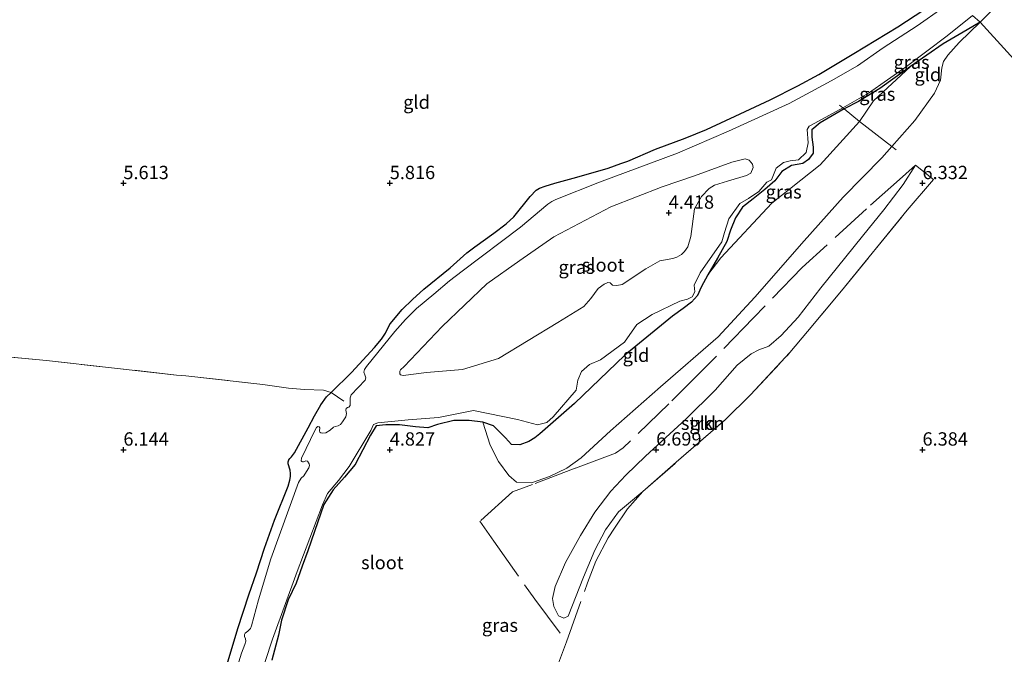
# Model space of a CAD drawing. Units: metres. Extents: x 157128 to 160009, y 443748 to 445481.
# Drawn here: x 157531 to 157715, y 444212 to 444331 of the extents above; entities that cross this region are included whole.
import ezdxf
from ezdxf.enums import TextEntityAlignment as Align

# ---------------------------------------------------------------- set-up
doc = ezdxf.new("R2010")
doc.units = ezdxf.units.M
doc.linetypes.add('IE-TERREINAFSCHEIDING', pattern=[10, 8, -2])
doc.layers.get('0').update_dxf_attribs({"lineweight": 25})
for name, color, linetype, lineweight in [('B-ME-GR-STRUIKEN-GV-B6', 93, 'Continuous', 18), ('B-ME-GW-KRUINLIJN-L-B1', 93, 'Continuous', 18), ('B-ME-GW-TEENLIJN-L-B1', 93, 'Continuous', 18), ('B-ME-IE-GRASLAND-GV-B6', 93, 'Continuous', 18), ('B-ME-IE-GRONDWERKLIJN-GROND_INGERICHT-GV-B6', 253, 'Continuous', 18), ('B-ME-IE-HULPGEOMETRIE-L-B1', 53, 'Continuous', 18), ('B-ME-IE-TERREINAFSCHEIDING-DOORGANG-L-B1', 8, 'IE-TERREINAFSCHEIDING-KUNSTMATIG-OPEN', 18), ('B-ME-IE-TERREINAFSCHEIDING-RASTERHEKWERK-L-B1', 8, 'IE-TERREINAFSCHEIDING', 18), ('B-ME-OG-WATER-GV-B6', 153, 'Continuous', 18)]:
    doc.layers.add(name, color=color, linetype=linetype, lineweight=lineweight)
doc.layers.add('B-ME-GW-HOOGTEPUNT-S-B1', color=10, linetype='Continuous')
doc.layers.add('B-ME-GW-INSTEEKWATERGANG-L-B1', color=10, linetype='Continuous')
doc.styles.add('NLCS-ISO', font='NLCS-ISO.TTF')
doc.linetypes.add('IE-TERREINAFSCHEIDING-KUNSTMATIG-OPEN', pattern='A,7,-1.5,[67,NLCS.SHX,S=0.75,R=0,X=0,Y=0],-1.5', length=10)

# ---------------------------------------------------------------- blocks, each defined once
blk = doc.blocks.new('hoogtepunt')
for p, q in [((-0.5, 0), (0.5, 0)), ((0, 0.5), (0, -0.5))]:
    blk.add_line(p, q)

msp = doc.modelspace()

# ---------------------------------------------------------------- linework, layer by layer
at = {"layer": 'B-ME-GR-STRUIKEN-GV-B6'}
msp.add_polyline3d([(157647.5298, 444242.1895, 6.8049), (157645.1577, 444240.2594, 6.8049), (157642.9303, 444238.337, 6.8171), (157640.4636, 444235.0021, 6.8171), (157638.5107, 444231.1315, 6.8171), (157636.3677, 444226.1099, 6.7927), (157633.4945, 444218.7935, 6.7561), (157632.6731, 444218.4256, 6.7561), (157631.7015, 444218.8307, 6.7561), (157630.8195, 444220.599, 6.7561), (157630.562, 444222.1006, 6.695), (157631.0633, 444224.3301, 6.695), (157633.0028, 444228.8222, 6.695), (157635.7767, 444233.8832, 6.7317), (157638.5015, 444238.2715, 6.8049), (157641.4713, 444242.2347, 6.8293), (157644.316, 444245.2293, 6.8171), (157648.021, 444248.7835, 6.7805), (157655.5595, 444255.758, 6.695), (157661.0965, 444261.1553, 6.695), (157665.1926, 444265.8476, 6.7805), (157667.8274, 444268.0066, 6.7805), (157669.3036, 444268.7284, 6.7805), (157671.139, 444269.469, 6.8049), (157673.4548, 444271.4334, 6.8416), (157676.6676, 444274.884, 6.8293), (157680.9113, 444280.3607, 6.7683), (157688.7601, 444290.0587, 6.6706), (157692.7482, 444295.0245, 6.5119), (157696.3559, 444299.7882, 6.5241), (157698.6966, 444303.3749, 6.4749), (157702.0439, 444300.7069, 6.441), (157697.1169, 444294.9389, 6.4635), (157684.8159, 444279.8346, 6.6298), (157678.3888, 444272.1808, 6.7407), (157675.125, 444268.2316, 6.6813), (157667.7305, 444260.3354, 6.7526), (157662.9503, 444255.6294, 6.8018), (157653.7757, 444247.6474, 6.7618), (157647.5298, 444242.1895, 6.8049)], dxfattribs=at)
at = {"layer": 'B-ME-GW-INSTEEKWATERGANG-L-B1'}
for points in [[(157710.824, 444330.245, 5.771), (157714.734, 444334.094, 5.713), (157715.496, 444335.036, 5.726), (157720.193, 444337.82, 5.69), (157722.877, 444339.576, 5.637), (157724.197, 444340.595, 5.614), (157725.51, 444341.622, 5.588), (157730.345, 444346.175, 5.772)], [(157569.314, 444209.14, 5.636), (157571.464, 444216.448, 5.761), (157573.565, 444222.796, 6.051), (157575.006, 444226.879, 6.001), (157576.473, 444231.509, 5.961), (157578.346, 444236.779, 6.121), (157580.912, 444243.199, 5.936), (157581.267, 444244.322, 5.971), (157581.339, 444245.007, 5.961), (157581.349, 444245.573, 5.941), (157581.275, 444246.199, 5.911), (157580.959, 444247.34, 5.891), (157580.903, 444247.752, 5.871), (157581.037, 444248.096, 5.851), (157581.251, 444248.344, 5.866), (157581.577, 444248.655, 5.926), (157582.134, 444249.425, 5.971), (157584.685, 444254.093, 5.781), (157585.842, 444256.391, 5.686), (157587.083, 444258.4, 5.651), (157588.108, 444259.93, 5.676), (157589.007, 444260.762, 5.721), (157592.824, 444264.476, 5.697), (157597.132, 444269.199, 5.682), (157598.461, 444270.758, 5.662), (157599.168, 444271.852, 5.732), (157599.65, 444272.788, 5.757), (157600.053, 444273.624, 5.722), (157602.341, 444276.329, 5.697), (157604.277, 444278.176, 5.672), (157606.398, 444280.115, 5.667), (157611.341, 444284.131, 5.702), (157614.471, 444286.963, 5.652), (157615.996, 444288.099, 5.608), (157619.562, 444290.614, 5.613), (157621.864, 444292.378, 5.632), (157623.316, 444293.715, 5.677), (157626.33, 444297.531, 5.772), (157627.504, 444298.695, 5.732), (157628.136, 444299.07, 5.727), (157629.177, 444299.465, 5.732), (157631.012, 444300.045, 5.702), (157635.121, 444301.152, 5.662), (157640.994, 444302.845, 5.637), (157643.367, 444303.718, 5.593), (157644.66, 444304.164, 5.613), (157649.866, 444306.371, 5.637), (157655.437, 444308.495, 5.722), (157659.48, 444310.103, 5.687), (157665.79, 444313.054, 5.747), (157671.382, 444315.655, 5.767), (157676.587, 444318.286, 5.752), (157680.566, 444320.431, 5.707), (157687.115, 444324.373, 5.712), (157695.343, 444329.385, 5.657), (157701.86, 444333.594, 5.717)], [(157710.824, 444330.245, 5.771), (157708.3527, 444328.793, 5.4571), (157703.8649, 444326.1658, 5.0223), (157697.7476, 444321.8932, 4.8217), (157691.9636, 444317.7963, 4.579), (157688.0148, 444315.3329, 4.4899), (157685.282, 444313.9712, 4.4965), (157680.8061, 444311.3398, 4.4305), (157679.2293, 444310.0513, 4.4371), (157679.2367, 444308.6719, 4.4119), (157679.4764, 444306.7558, 4.4622), (157679.453, 444305.6294, 4.4874), (157678.5898, 444304.4393, 4.4748), (157677.5204, 444303.7313, 4.4371), (157675.3848, 444303.343, 4.4496), (157673.6033, 444302.208, 4.3742), (157672.2784, 444300.4866, 4.3616), (157670.4051, 444298.8398, 4.4874), (157668.1964, 444297.1007, 4.4874), (157666.2071, 444295.5103, 4.5), (157664.8852, 444293.5004, 4.4874), (157663.9364, 444291.2213, 4.4748), (157663.2693, 444289.0535, 4.5629), (157661.5281, 444285.9525, 4.5629), (157659.6958, 444282.8083, 4.4748), (157658.4293, 444280.4874, 4.7453), (157657.7865, 444278.9544, 4.7719), (157656.6091, 444277.7189, 4.7808), (157655.0689, 444276.4846, 4.7364), (157653.0728, 444275.0497, 4.6121), (157644.1097, 444267.7588, 4.6517), (157634.6963, 444258.7061, 4.5901), (157628.1716, 444252.9872, 4.6218), (157627.2344, 444252.2149, 4.668), (157626.1143, 444251.5405, 4.7357), (157624.3902, 444250.9509, 4.7419), (157622.8754, 444250.9929, 4.7542), (157621.7098, 444252.2503, 4.7234), (157619.4828, 444254.5086, 4.6218), (157617.4752, 444255.1732, 4.6539), (157614.8794, 444255.5191, 4.5968), (157612.0201, 444255.4671, 4.6486), (157608.9605, 444254.714, 4.6486), (157607.1214, 444254.0989, 4.6486), (157604.8319, 444254.3173, 4.5864), (157601.8326, 444254.6765, 4.5864), (157599.2761, 444254.7, 4.4932), (157597.4537, 444254.5087, 4.4599), (157596.3616, 444252.7228, 4.6103), (157593.4927, 444247.2633, 4.6503), (157591.4848, 444244.8827, 4.6274), (157589.3558, 444242.4882, 4.616), (157587.6191, 444239.7381, 4.6589), (157585.8479, 444234.6363, 4.6622), (157584.6405, 444231.0167, 4.7084), (157583.5277, 444228.1769, 4.6886), (157582.412, 444224.9923, 4.748), (157580.9328, 444221.851, 4.7084), (157579.6931, 444218.0202, 4.7249), (157579.138, 444215.2113, 4.7777), (157577.8341, 444210.5005, 4.8569)]]:
    msp.add_polyline3d(points, dxfattribs=at)
at = {"layer": 'B-ME-GW-KRUINLIJN-L-B1'}
msp.add_polyline3d([(157617.4752, 444255.1732, 4.6539), (157618.8554, 444250.8584, 5.062), (157620.4014, 444247.7924, 5.3035), (157622.3743, 444245.2, 5.557), (157623.7797, 444243.9518, 5.7906), (157626.6318, 444243.8092, 6.0243), (157629.9736, 444244.9737, 6.1747), (157633.2071, 444246.539, 6.1747), (157635.9264, 444248.4924, 6.1668), (157641.4289, 444253.567, 6.1391), (157650.8214, 444261.7877, 6.2777), (157661.6222, 444271.1749, 6.4196), (157668.541, 444278.6289, 6.3303), (157677.8121, 444289.2171, 6.1087), (157685.1105, 444297.3946, 6.0669), (157692.3467, 444304.7554, 6.1442), (157694.2633, 444306.9235, 6.1485), (157698.5335, 444311.754, 6.158), (157702.2798, 444316.915, 6.1224), (157703.3972, 444319.3311, 6.0234), (157703.6054, 444321.6932, 5.898), (157703.915, 444322.8733, 5.7957), (157704.7341, 444324.0163, 5.799), (157706.8785, 444326.4111, 5.799), (157710.824, 444330.245, 5.771)], dxfattribs=at)
at = {"layer": 'B-ME-GW-TEENLIJN-L-B1'}
msp.add_polyline3d([(157659.6958, 444282.8083, 4.4748), (157662.1218, 444285.9927, 4.6376), (157671.7037, 444296.2669, 4.6244), (157680.7618, 444303.4497, 4.664), (157688.1671, 444311.5815, 4.7993), (157690.7957, 444315.5005, 4.7183), (157697.7476, 444321.8932, 4.8217)], dxfattribs=at)
at = {"layer": 'B-ME-IE-GRASLAND-GV-B6'}
for points in [[(157569.314, 444209.14, 5.636), (157571.464, 444216.448, 5.761), (157573.565, 444222.796, 6.051), (157575.006, 444226.879, 6.001), (157576.473, 444231.509, 5.961), (157578.346, 444236.779, 6.121), (157580.912, 444243.199, 5.936), (157581.267, 444244.322, 5.971), (157581.339, 444245.007, 5.961), (157581.349, 444245.573, 5.941), (157581.275, 444246.199, 5.911), (157580.959, 444247.34, 5.891), (157580.903, 444247.752, 5.871), (157581.037, 444248.096, 5.851), (157581.251, 444248.344, 5.866), (157581.577, 444248.655, 5.926), (157582.134, 444249.425, 5.971), (157584.685, 444254.093, 5.781), (157585.842, 444256.391, 5.686), (157587.083, 444258.4, 5.651), (157588.108, 444259.93, 5.676), (157589.007, 444260.762, 5.721), (157592.824, 444264.476, 5.697), (157597.132, 444269.199, 5.682), (157598.461, 444270.758, 5.662), (157599.168, 444271.852, 5.732), (157599.65, 444272.788, 5.757), (157600.053, 444273.624, 5.722), (157602.341, 444276.329, 5.697), (157604.277, 444278.176, 5.672), (157606.398, 444280.115, 5.667), (157611.341, 444284.131, 5.702), (157614.471, 444286.963, 5.652), (157615.996, 444288.099, 5.608), (157619.562, 444290.614, 5.613), (157621.864, 444292.378, 5.632), (157623.316, 444293.715, 5.677), (157626.33, 444297.531, 5.772), (157627.504, 444298.695, 5.732), (157628.136, 444299.07, 5.727), (157629.177, 444299.465, 5.732), (157631.012, 444300.045, 5.702), (157635.121, 444301.152, 5.662), (157640.994, 444302.845, 5.637), (157643.367, 444303.718, 5.593), (157644.66, 444304.164, 5.613), (157649.866, 444306.371, 5.637), (157655.437, 444308.495, 5.722), (157659.48, 444310.103, 5.687), (157665.79, 444313.054, 5.747), (157671.382, 444315.655, 5.767), (157676.587, 444318.286, 5.752), (157680.566, 444320.431, 5.707), (157687.115, 444324.373, 5.712), (157695.343, 444329.385, 5.657), (157701.86, 444333.594, 5.717)], [(157714.734, 444334.094, 5.713), (157710.824, 444330.245, 5.771), (157709.403, 444331.484, 4.312)], [(157703.804, 444332.942, 4.312), (157698.968, 444329.542, 4.312), (157692.639, 444325.393, 4.312), (157687.787, 444322.011, 4.312), (157682.861, 444319.254, 4.312), (157679.068, 444317.168, 4.312), (157674.966, 444314.983, 4.312), (157663.581, 444309.768, 4.312), (157653.981, 444305.65, 4.312), (157639.338, 444300.183, 4.312), (157631.154, 444296.943, 4.312), (157630.401, 444296.596, 4.312), (157629.688, 444296.086, 4.312), (157624.568, 444291.788, 4.312), (157613.615, 444283.514, 4.312), (157611.195, 444281.7, 4.312), (157608.264, 444279.217, 4.312), (157604.998, 444276.512, 4.312), (157602.968, 444274.473, 4.312), (157600.971, 444272.167, 4.312), (157595.643, 444265.621, 4.312), (157595.265, 444265.066, 4.312), (157595.157, 444264.579, 4.312), (157595.347, 444264.052, 4.312), (157595.502, 444263.527, 4.312), (157595.358, 444263.043, 4.312), (157592.726, 444260.289, 4.312), (157592.558, 444259.718, 4.312), (157592.57, 444258.939, 4.312), (157592.576, 444258.32, 4.312), (157592.34, 444258.019, 4.312), (157592.067, 444257.916, 4.312), (157591.843, 444257.756, 4.312), (157591.781, 444257.407, 4.312), (157591.857, 444256.782, 4.312), (157591.76, 444256.206, 4.312), (157591.101, 444255.213, 4.312), (157590.73, 444254.763, 4.312), (157590.284, 444254.479, 4.312), (157589.73, 444254.397, 4.312), (157589.416, 444254.227, 4.312), (157588.789, 444253.655, 4.312), (157587.991, 444253.168, 4.312), (157587.331, 444253.094, 4.312), (157587.09, 444253.183, 4.312), (157586.871, 444253.324, 4.312), (157586.784, 444253.578, 4.312), (157586.841, 444254.087, 4.312), (157586.751, 444254.306, 4.312), (157586.508, 444254.36, 4.312), (157586.262, 444254.149, 4.312), (157585.983, 444253.745, 4.312), (157583.404, 444248.441, 4.312), (157583.382, 444247.929, 4.312), (157583.512, 444247.778, 4.312), (157583.596, 444247.719, 4.312), (157583.829, 444247.754, 4.312), (157584.232, 444247.936, 4.312), (157584.562, 444247.857, 4.312), (157584.863, 444247.392, 4.312), (157584.909, 444247.07, 4.312), (157584.785, 444246.602, 4.312), (157584.379, 444245.926, 4.312), (157583.893, 444245.114, 4.312), (157583.398, 444244.656, 4.312), (157582.877, 444243.847, 4.312), (157577.65, 444229.564, 4.312), (157575.383, 444221.865, 4.312), (157574.018, 444216.946, 4.312), (157573.859, 444216.481, 4.312), (157573.375, 444215.934, 4.312), (157572.888, 444215.582, 4.312), (157572.726, 444215.311, 4.312), (157572.737, 444214.992, 4.312), (157572.949, 444214.516, 4.312), (157572.971, 444214.107, 4.312), (157572.798, 444213.466, 4.312), (157572.196, 444211.831, 4.312), (157569.807, 444204.16, 4.312)], [(157697.7476, 444321.8932, 4.8217), (157691.9636, 444317.7963, 4.579), (157688.0148, 444315.3329, 4.4899), (157685.282, 444313.9712, 4.4965), (157685.0721, 444314.1452, 4.312), (157689.8593, 444316.8881, 4.312), (157696.9843, 444321.8945, 4.312), (157704.6383, 444327.6624, 4.312), (157709.403, 444331.484, 4.312), (157710.824, 444330.245, 5.771), (157708.3527, 444328.793, 5.4571), (157703.8649, 444326.1658, 5.0223), (157697.7476, 444321.8932, 4.8217)], [(157697.7476, 444321.8932, 4.8217), (157690.7957, 444315.5005, 4.7183), (157688.1671, 444311.5815, 4.7993), (157685.282, 444313.9712, 4.4965), (157688.0148, 444315.3329, 4.4899), (157691.9636, 444317.7963, 4.579), (157697.7476, 444321.8932, 4.8217)], [(157573.8128, 444201.7109, 4.312), (157578.0108, 444214.4564, 4.312), (157582.605, 444227.1466, 4.312), (157587.3806, 444239.6816, 4.312), (157588.3226, 444241.777, 4.312), (157590.3522, 444244.2048, 4.312), (157592.3879, 444246.8534, 4.312), (157596.4296, 444253.5993, 4.312), (157596.9617, 444254.7169, 4.312), (157597.7507, 444255.054, 4.312), (157603.4345, 444255.6268, 4.312), (157609.1767, 444256.0742, 4.312), (157615.7275, 444257.3409, 4.312), (157623.9917, 444255.6827, 4.312), (157627.7502, 444254.6567, 4.312), (157629.496, 444255.1344, 4.312), (157630.6689, 444256.1538, 4.312), (157635.0037, 444261.1944, 4.312), (157635.2773, 444263.0308, 4.312), (157636.0045, 444264.7123, 4.312), (157637.5185, 444265.9822, 4.312), (157639.5303, 444266.9042, 4.312), (157644.0645, 444270.2067, 4.312), (157646.3953, 444273.4897, 4.312), (157649.2499, 444275.3536, 4.312), (157654.4312, 444277.8895, 4.312), (157655.902, 444278.2696, 4.312), (157656.7362, 444278.6734, 4.312), (157657.2699, 444279.6239, 4.312), (157657.1378, 444280.8899, 4.312), (157658.284, 444283.1786, 4.312), (157662.3357, 444288.9961, 4.312), (157662.8388, 444290.7502, 4.312), (157663.617, 444293.3444, 4.312), (157665.6883, 444296.1791, 4.312), (157667.3615, 444297.1651, 4.312), (157669.2502, 444298.4578, 4.312), (157670.7592, 444300.1958, 4.312), (157671.663, 444300.6486, 4.312), (157672.5597, 444302.866, 4.312), (157673.9373, 444303.8922, 4.312), (157675.1584, 444304.2385, 4.312), (157676.7203, 444304.3757, 4.312), (157678.171, 444305.7986, 4.312), (157678.5321, 444307.61, 4.312), (157678.3555, 444310.0848, 4.312), (157678.75, 444310.6918, 4.312), (157679.7799, 444311.259, 4.312), (157685.0721, 444314.1452, 4.312), (157685.282, 444313.9712, 4.4965), (157680.8061, 444311.3398, 4.4305), (157679.2293, 444310.0513, 4.4371), (157679.2367, 444308.6719, 4.4119), (157679.4764, 444306.7558, 4.4622), (157679.453, 444305.6294, 4.4874), (157678.5898, 444304.4393, 4.4748), (157677.5204, 444303.7313, 4.4371), (157675.3848, 444303.343, 4.4496), (157673.6033, 444302.208, 4.3742), (157672.2784, 444300.4866, 4.3616), (157670.4051, 444298.8398, 4.4874), (157668.1964, 444297.1007, 4.4874), (157666.2071, 444295.5103, 4.5), (157664.8852, 444293.5004, 4.4874), (157663.9364, 444291.2213, 4.4748), (157663.2693, 444289.0535, 4.5629), (157661.5281, 444285.9525, 4.5629), (157659.6958, 444282.8083, 4.4748), (157658.4293, 444280.4874, 4.7453), (157657.7865, 444278.9544, 4.7719), (157656.6091, 444277.7189, 4.7808), (157655.0689, 444276.4846, 4.7364), (157653.0728, 444275.0497, 4.6121), (157644.1097, 444267.7588, 4.6517), (157634.6963, 444258.7061, 4.5901), (157628.1716, 444252.9872, 4.6218), (157627.2344, 444252.2149, 4.668), (157626.1143, 444251.5405, 4.7357), (157624.3902, 444250.9509, 4.7419), (157622.8754, 444250.9929, 4.7542), (157621.7098, 444252.2503, 4.7234), (157619.4828, 444254.5086, 4.6218), (157617.4752, 444255.1732, 4.6539)], [(157659.6958, 444282.8083, 4.4748), (157661.5281, 444285.9525, 4.5629), (157663.2693, 444289.0535, 4.5629), (157663.9364, 444291.2213, 4.4748), (157664.8852, 444293.5004, 4.4874), (157666.2071, 444295.5103, 4.5), (157668.1964, 444297.1007, 4.4874), (157670.4051, 444298.8398, 4.4874), (157672.2784, 444300.4866, 4.3616), (157673.6033, 444302.208, 4.3742), (157675.3848, 444303.343, 4.4496), (157677.5204, 444303.7313, 4.4371), (157678.5898, 444304.4393, 4.4748), (157679.453, 444305.6294, 4.4874), (157679.4764, 444306.7558, 4.4622), (157679.2367, 444308.6719, 4.4119), (157679.2293, 444310.0513, 4.4371), (157680.8061, 444311.3398, 4.4305), (157685.282, 444313.9712, 4.4965), (157688.1671, 444311.5815, 4.7993), (157680.7618, 444303.4497, 4.664), (157671.7037, 444296.2669, 4.6244), (157662.1218, 444285.9927, 4.6376), (157659.6958, 444282.8083, 4.4748)], [(157602.6787, 444265.6077, 4.312), (157609.8264, 444273.1446, 4.312), (157618.1884, 444281.1163, 4.312), (157624.4269, 444285.5048, 4.312), (157630.7811, 444289.9256, 4.312), (157641.5098, 444295.5777, 4.312), (157651.1342, 444299.3421, 4.312), (157657.2279, 444301.3745, 4.312), (157664.2022, 444303.9739, 4.312), (157666.7124, 444304.574, 4.312), (157667.4636, 444304.3595, 4.312), (157668.0924, 444303.6147, 4.312), (157668.2374, 444302.9355, 4.312), (157667.7947, 444301.9186, 4.312), (157666.9575, 444301.4428, 4.312), (157663.3878, 444300.3795, 4.312), (157660.9784, 444299.6501, 4.312), (157659.9288, 444298.9926, 4.312), (157658.4919, 444297.5385, 4.312), (157657.2168, 444295.2225, 4.312), (157656.49, 444290.0449, 4.312), (157655.9588, 444288.0972, 4.312), (157655.3327, 444287.1952, 4.312), (157654.7689, 444286.6274, 4.312), (157653.8985, 444286.1565, 4.312), (157653.1308, 444285.886, 4.312), (157650.6871, 444285.4233, 4.312), (157648.0911, 444283.9305, 4.312), (157643.6166, 444280.9959, 4.312), (157642.6298, 444280.8424, 4.312), (157641.8211, 444280.9081, 4.312), (157641.3626, 444281.3354, 4.312), (157640.9114, 444281.354, 4.312), (157640.216, 444281.0453, 4.312), (157639.0867, 444280.2598, 4.312), (157637.7101, 444278.3674, 4.312), (157636.4249, 444276.8684, 4.312), (157631.5552, 444273.8978, 4.312), (157620.417, 444267.1503, 4.312), (157613.6485, 444265.0738, 4.312), (157606.8747, 444264.4684, 4.312), (157602.4956, 444263.9258, 4.312), (157601.9955, 444264.0448, 4.312), (157601.8952, 444264.2204, 4.312), (157601.8722, 444264.747, 4.312), (157601.9839, 444264.9843, 4.312), (157602.6787, 444265.6077, 4.312)], [(157617.4752, 444255.1732, 4.6539), (157614.8794, 444255.5191, 4.5968), (157612.0201, 444255.4671, 4.6486), (157608.9605, 444254.714, 4.6486), (157607.1214, 444254.0989, 4.6486), (157604.8319, 444254.3173, 4.5864), (157601.8326, 444254.6765, 4.5864), (157599.2761, 444254.7, 4.4932), (157597.4537, 444254.5087, 4.4599), (157596.3616, 444252.7228, 4.6103), (157593.4927, 444247.2633, 4.6503), (157591.4848, 444244.8827, 4.6274), (157589.3558, 444242.4882, 4.616), (157587.6191, 444239.7381, 4.6589), (157585.8479, 444234.6363, 4.6622), (157584.6405, 444231.0167, 4.7084), (157583.5277, 444228.1769, 4.6886), (157582.412, 444224.9923, 4.748), (157580.9328, 444221.851, 4.7084), (157579.6931, 444218.0202, 4.7249), (157579.138, 444215.2113, 4.7777), (157577.8341, 444210.5005, 4.8569)]]:
    msp.add_polyline3d(points, dxfattribs=at)
at = {"layer": 'B-ME-IE-GRONDWERKLIJN-GROND_INGERICHT-GV-B6'}
for points in [[(157701.86, 444333.594, 5.717), (157695.343, 444329.385, 5.657), (157687.115, 444324.373, 5.712), (157680.566, 444320.431, 5.707), (157676.587, 444318.286, 5.752), (157671.382, 444315.655, 5.767), (157665.79, 444313.054, 5.747), (157659.48, 444310.103, 5.687), (157655.437, 444308.495, 5.722), (157649.866, 444306.371, 5.637), (157644.66, 444304.164, 5.613), (157643.367, 444303.718, 5.593), (157640.994, 444302.845, 5.637), (157635.121, 444301.152, 5.662), (157631.012, 444300.045, 5.702), (157629.177, 444299.465, 5.732), (157628.136, 444299.07, 5.727), (157627.504, 444298.695, 5.732), (157626.33, 444297.531, 5.772), (157623.316, 444293.715, 5.677), (157621.864, 444292.378, 5.632), (157619.562, 444290.614, 5.613), (157615.996, 444288.099, 5.608), (157614.471, 444286.963, 5.652), (157611.341, 444284.131, 5.702), (157606.398, 444280.115, 5.667), (157604.277, 444278.176, 5.672), (157602.341, 444276.329, 5.697), (157600.053, 444273.624, 5.722), (157599.65, 444272.788, 5.757), (157599.168, 444271.852, 5.732), (157598.461, 444270.758, 5.662), (157597.132, 444269.199, 5.682), (157592.824, 444264.476, 5.697), (157589.007, 444260.762, 5.721), (157587.554, 444261.2, 5.866), (157583.976, 444261.292, 5.916), (157581.018, 444261.571, 5.957), (157576.145, 444262.262, 5.995), (157561.729, 444263.893, 5.941), (157559.946, 444264.026, 5.949), (157535.57, 444266.744, 5.957), (157513.351, 444268.835, 5.949)], [(157715.973, 444334.637, 5.82), (157718.183, 444329.205, 5.824), (157719.917, 444323.785, 5.896), (157721.581, 444318.406, 5.935), (157710.824, 444330.245, 5.771), (157714.734, 444334.094, 5.713)], [(157577.8341, 444210.5005, 4.8569), (157579.138, 444215.2113, 4.7777), (157579.6931, 444218.0202, 4.7249), (157580.9328, 444221.851, 4.7084), (157582.412, 444224.9923, 4.748), (157583.5277, 444228.1769, 4.6886), (157584.6405, 444231.0167, 4.7084), (157585.8479, 444234.6363, 4.6622), (157587.6191, 444239.7381, 4.6589), (157589.3558, 444242.4882, 4.616), (157591.4848, 444244.8827, 4.6274), (157593.4927, 444247.2633, 4.6503), (157596.3616, 444252.7228, 4.6103), (157597.4537, 444254.5087, 4.4599), (157599.2761, 444254.7, 4.4932), (157601.8326, 444254.6765, 4.5864), (157604.8319, 444254.3173, 4.5864), (157607.1214, 444254.0989, 4.6486), (157608.9605, 444254.714, 4.6486), (157612.0201, 444255.4671, 4.6486), (157614.8794, 444255.5191, 4.5968), (157617.4752, 444255.1732, 4.6539), (157618.8554, 444250.8584, 5.062), (157620.4014, 444247.7924, 5.3035), (157622.3743, 444245.2, 5.557), (157623.7797, 444243.9518, 5.7906), (157626.6318, 444243.8092, 6.0243), (157629.9736, 444244.9737, 6.1747), (157633.2071, 444246.539, 6.1747), (157635.9264, 444248.4924, 6.1668), (157641.4289, 444253.567, 6.1391), (157650.8214, 444261.7877, 6.2777), (157661.6222, 444271.1749, 6.4196), (157668.541, 444278.6289, 6.3303), (157677.8121, 444289.2171, 6.1087), (157685.1105, 444297.3946, 6.0669), (157692.3467, 444304.7554, 6.1442), (157694.2633, 444306.9235, 6.1485), (157698.5335, 444311.754, 6.158), (157702.2798, 444316.915, 6.1224), (157703.3972, 444319.3311, 6.0234), (157703.6054, 444321.6932, 5.898), (157703.915, 444322.8733, 5.7957), (157704.7341, 444324.0163, 5.799), (157706.8785, 444326.4111, 5.799), (157710.824, 444330.245, 5.771), (157721.581, 444318.406, 5.935)], [(157697.7476, 444321.8932, 4.8217), (157703.8649, 444326.1658, 5.0223), (157708.3527, 444328.793, 5.4571), (157710.824, 444330.245, 5.771), (157706.8785, 444326.4111, 5.799), (157704.7341, 444324.0163, 5.799), (157703.915, 444322.8733, 5.7957), (157703.6054, 444321.6932, 5.898), (157703.3972, 444319.3311, 6.0234), (157702.2798, 444316.915, 6.1224), (157698.5335, 444311.754, 6.158), (157694.2633, 444306.9235, 6.1485), (157688.1671, 444311.5815, 4.7993), (157690.7957, 444315.5005, 4.7183), (157697.7476, 444321.8932, 4.8217)], [(157617.4752, 444255.1732, 4.6539), (157619.4828, 444254.5086, 4.6218), (157621.7098, 444252.2503, 4.7234), (157622.8754, 444250.9929, 4.7542), (157624.3902, 444250.9509, 4.7419), (157626.1143, 444251.5405, 4.7357), (157627.2344, 444252.2149, 4.668), (157628.1716, 444252.9872, 4.6218), (157634.6963, 444258.7061, 4.5901), (157644.1097, 444267.7588, 4.6517), (157653.0728, 444275.0497, 4.6121), (157655.0689, 444276.4846, 4.7364), (157656.6091, 444277.7189, 4.7808), (157657.7865, 444278.9544, 4.7719), (157658.4293, 444280.4874, 4.7453), (157659.6958, 444282.8083, 4.4748), (157662.1218, 444285.9927, 4.6376), (157671.7037, 444296.2669, 4.6244), (157680.7618, 444303.4497, 4.664), (157688.1671, 444311.5815, 4.7993), (157694.2633, 444306.9235, 6.1485), (157692.3467, 444304.7554, 6.1442), (157685.1105, 444297.3946, 6.0669), (157677.8121, 444289.2171, 6.1087), (157668.541, 444278.6289, 6.3303), (157661.6222, 444271.1749, 6.4196), (157650.8214, 444261.7877, 6.2777), (157641.4289, 444253.567, 6.1391), (157635.9264, 444248.4924, 6.1668), (157633.2071, 444246.539, 6.1747), (157629.9736, 444244.9737, 6.1747), (157626.6318, 444243.8092, 6.0243), (157623.7797, 444243.9518, 5.7906), (157622.3743, 444245.2, 5.557), (157620.4014, 444247.7924, 5.3035), (157618.8554, 444250.8584, 5.062), (157617.4752, 444255.1732, 4.6539)], [(157647.5298, 444242.1895, 6.8049), (157653.7757, 444247.6474, 6.7618), (157662.9503, 444255.6294, 6.8018), (157667.7305, 444260.3354, 6.7526), (157675.125, 444268.2316, 6.6813), (157678.3888, 444272.1808, 6.7407), (157684.8159, 444279.8346, 6.6298), (157697.1169, 444294.9389, 6.4635), (157702.0439, 444300.7069, 6.441), (157698.6966, 444303.3749, 6.4749), (157696.3559, 444299.7882, 6.5241), (157692.7482, 444295.0245, 6.5119), (157688.7601, 444290.0587, 6.6706), (157680.9113, 444280.3607, 6.7683), (157676.6676, 444274.884, 6.8293), (157673.4548, 444271.4334, 6.8416), (157671.139, 444269.469, 6.8049), (157669.3036, 444268.7284, 6.7805), (157667.8274, 444268.0066, 6.7805), (157665.1926, 444265.8476, 6.7805), (157661.0965, 444261.1553, 6.695), (157655.5595, 444255.758, 6.695), (157648.021, 444248.7835, 6.7805), (157644.316, 444245.2293, 6.8171), (157641.4713, 444242.2347, 6.8293), (157638.5015, 444238.2715, 6.8049), (157635.7767, 444233.8832, 6.7317), (157633.0028, 444228.8222, 6.695), (157631.0633, 444224.3301, 6.695), (157630.562, 444222.1006, 6.695), (157630.8195, 444220.599, 6.7561), (157631.7015, 444218.8307, 6.7561), (157632.6731, 444218.4256, 6.7561), (157633.4945, 444218.7935, 6.7561), (157636.3677, 444226.1099, 6.7927), (157638.5107, 444231.1315, 6.8171), (157640.4636, 444235.0021, 6.8171), (157642.9303, 444238.337, 6.8171), (157645.1577, 444240.2594, 6.8049), (157647.5298, 444242.1895, 6.8049)], [(157470.104, 444083.73, 6.96), (157474.034, 444100.436, 6.993), (157476.808, 444115.73, 6.943), (157479.26, 444132.342, 6.819), (157481.844, 444150.059, 6.749), (157482.332, 444152.321, 6.62), (157483.681, 444158.574, 6.695), (157484.188, 444160.926, 6.823), (157488.704, 444182.326, 7.055), (157492.222, 444198.046, 7.117), (157495.684, 444210.028, 6.96), (157499.587, 444222.889, 6.72), (157503.713, 444236.953, 6.347), (157508.906, 444254.687, 6.173), (157513.351, 444268.835, 5.949), (157535.57, 444266.744, 5.957), (157559.946, 444264.026, 5.949), (157561.729, 444263.893, 5.941), (157576.145, 444262.262, 5.995), (157581.018, 444261.571, 5.957), (157583.976, 444261.292, 5.916), (157587.554, 444261.2, 5.866), (157589.007, 444260.762, 5.721)], [(157589.007, 444260.762, 5.721), (157588.108, 444259.93, 5.676), (157587.083, 444258.4, 5.651), (157585.842, 444256.391, 5.686), (157584.685, 444254.093, 5.781), (157582.134, 444249.425, 5.971), (157581.577, 444248.655, 5.926), (157581.251, 444248.344, 5.866), (157581.037, 444248.096, 5.851), (157580.903, 444247.752, 5.871), (157580.959, 444247.34, 5.891), (157581.275, 444246.199, 5.911), (157581.349, 444245.573, 5.941), (157581.339, 444245.007, 5.961), (157581.267, 444244.322, 5.971), (157580.912, 444243.199, 5.936), (157578.346, 444236.779, 6.121), (157576.473, 444231.509, 5.961), (157575.006, 444226.879, 6.001), (157573.565, 444222.796, 6.051), (157571.464, 444216.448, 5.761), (157569.314, 444209.14, 5.636)]]:
    msp.add_polyline3d(points, dxfattribs=at)
at = {"layer": 'B-ME-IE-HULPGEOMETRIE-L-B1'}
msp.add_polyline3d([(157709.403, 444331.484, 4.312), (157710.824, 444330.245, 5.771), (157721.581, 444318.406, 5.935)], dxfattribs=at)
at = {"layer": 'B-ME-IE-TERREINAFSCHEIDING-DOORGANG-L-B1'}
for p, q in [((157561.729, 444263.893, 5.941), (157559.946, 444264.026, 5.949)), ((157583.976, 444261.292, 5.916), (157581.018, 444261.571, 5.957))]:
    msp.add_line(p, q, dxfattribs=at)
at = {"layer": 'B-ME-IE-TERREINAFSCHEIDING-RASTERHEKWERK-L-B1'}
for points in [[(157684.4102, 444314.6415, 4.312), (157685.0721, 444314.1452, 4.312), (157685.282, 444313.9712, 4.4965), (157688.1671, 444311.5815, 4.7993), (157694.2633, 444306.9235, 6.1485), (157695.0524, 444306.2972, 6.2706)], [(157647.5298, 444242.1895, 6.8049), (157653.7757, 444247.6474, 6.7618), (157662.9503, 444255.6294, 6.8018), (157667.7305, 444260.3354, 6.7526), (157675.125, 444268.2316, 6.6813), (157678.3888, 444272.1808, 6.7407), (157684.8159, 444279.8346, 6.6298), (157697.1169, 444294.9389, 6.4635), (157702.0439, 444300.7069, 6.441), (157698.6966, 444303.3749, 6.4749), (157696.2278, 444301.1902, 6.4668), (157689.4885, 444295.2265, 6.4446), (157677.423, 444284.1854, 6.427), (157668.2523, 444274.7755, 6.6929), (157658.6077, 444264.7894, 6.7453), (157652.3922, 444258.6437, 6.6745), (157643.834, 444250.3539, 6.5821), (157642.377, 444249.3547, 6.5513), (157634.7934, 444246.5388, 6.4188), (157626.8077, 444243.5051, 6.0739), (157623.0133, 444242.1189, 5.9537), (157616.9269, 444236.6132, 5.9106), (157619.5138, 444232.829, 6.0893), (157627.2014, 444221.9609, 6.5851), (157633.1858, 444213.993, 6.7957)], [(157559.946, 444264.026, 5.949), (157535.57, 444266.744, 5.957), (157513.351, 444268.835, 5.949), (157508.906, 444254.687, 6.173), (157503.713, 444236.953, 6.347), (157499.587, 444222.889, 6.72), (157495.684, 444210.028, 6.96), (157492.222, 444198.046, 7.117), (157488.704, 444182.326, 7.055), (157484.188, 444160.926, 6.823)], [(157561.729, 444263.893, 5.941), (157576.145, 444262.262, 5.995), (157581.018, 444261.571, 5.957)], [(157583.976, 444261.292, 5.916), (157587.554, 444261.2, 5.866), (157589.007, 444260.762, 5.721), (157591.387, 444259.136, 4.312)], [(157630.8899, 444207.9493, 6.7125), (157633.1858, 444213.993, 6.7957), (157637.0992, 444225.0473, 6.694), (157638.6652, 444229.0879, 6.7464), (157640.965, 444233.4856, 6.8419), (157642.1717, 444235.2821, 6.8255), (157644.6048, 444238.9043, 6.7926), (157647.5298, 444242.1895, 6.8049)]]:
    msp.add_polyline3d(points, dxfattribs=at)
at = {"layer": 'B-ME-OG-WATER-GV-B6'}
for points in [[(157569.807, 444204.16, 4.312), (157572.196, 444211.831, 4.312), (157572.798, 444213.466, 4.312), (157572.971, 444214.107, 4.312), (157572.949, 444214.516, 4.312), (157572.737, 444214.992, 4.312), (157572.726, 444215.311, 4.312), (157572.888, 444215.582, 4.312), (157573.375, 444215.934, 4.312), (157573.859, 444216.481, 4.312), (157574.018, 444216.946, 4.312), (157575.383, 444221.865, 4.312), (157577.65, 444229.564, 4.312), (157582.877, 444243.847, 4.312), (157583.398, 444244.656, 4.312), (157583.893, 444245.114, 4.312), (157584.379, 444245.926, 4.312), (157584.785, 444246.602, 4.312), (157584.909, 444247.07, 4.312), (157584.863, 444247.392, 4.312), (157584.562, 444247.857, 4.312), (157584.232, 444247.936, 4.312), (157583.829, 444247.754, 4.312), (157583.596, 444247.719, 4.312), (157583.512, 444247.778, 4.312), (157583.382, 444247.929, 4.312), (157583.404, 444248.441, 4.312), (157585.983, 444253.745, 4.312), (157586.262, 444254.149, 4.312), (157586.508, 444254.36, 4.312), (157586.751, 444254.306, 4.312), (157586.841, 444254.087, 4.312), (157586.784, 444253.578, 4.312), (157586.871, 444253.324, 4.312), (157587.09, 444253.183, 4.312), (157587.331, 444253.094, 4.312), (157587.991, 444253.168, 4.312), (157588.789, 444253.655, 4.312), (157589.416, 444254.227, 4.312), (157589.73, 444254.397, 4.312), (157590.284, 444254.479, 4.312), (157590.73, 444254.763, 4.312), (157591.101, 444255.213, 4.312), (157591.76, 444256.206, 4.312), (157591.857, 444256.782, 4.312), (157591.781, 444257.407, 4.312), (157591.843, 444257.756, 4.312), (157592.067, 444257.916, 4.312), (157592.34, 444258.019, 4.312), (157592.576, 444258.32, 4.312), (157592.57, 444258.939, 4.312), (157592.558, 444259.718, 4.312), (157592.726, 444260.289, 4.312), (157595.358, 444263.043, 4.312), (157595.502, 444263.527, 4.312), (157595.347, 444264.052, 4.312), (157595.157, 444264.579, 4.312), (157595.265, 444265.066, 4.312), (157595.643, 444265.621, 4.312), (157600.971, 444272.167, 4.312), (157602.968, 444274.473, 4.312), (157604.998, 444276.512, 4.312), (157608.264, 444279.217, 4.312), (157611.195, 444281.7, 4.312), (157613.615, 444283.514, 4.312), (157624.568, 444291.788, 4.312), (157629.688, 444296.086, 4.312), (157630.401, 444296.596, 4.312), (157631.154, 444296.943, 4.312), (157639.338, 444300.183, 4.312), (157653.981, 444305.65, 4.312), (157663.581, 444309.768, 4.312), (157674.966, 444314.983, 4.312), (157679.068, 444317.168, 4.312), (157682.861, 444319.254, 4.312), (157687.787, 444322.011, 4.312), (157692.639, 444325.393, 4.312), (157698.968, 444329.542, 4.312), (157703.804, 444332.942, 4.312)], [(157709.403, 444331.484, 4.312), (157704.6383, 444327.6624, 4.312), (157696.9843, 444321.8945, 4.312), (157689.8593, 444316.8881, 4.312), (157685.0721, 444314.1452, 4.312), (157679.7799, 444311.259, 4.312), (157678.75, 444310.6918, 4.312), (157678.3555, 444310.0848, 4.312), (157678.5321, 444307.61, 4.312), (157678.171, 444305.7986, 4.312), (157676.7203, 444304.3757, 4.312), (157675.1584, 444304.2385, 4.312), (157673.9373, 444303.8922, 4.312), (157672.5597, 444302.866, 4.312), (157671.663, 444300.6486, 4.312), (157670.7592, 444300.1958, 4.312), (157669.2502, 444298.4578, 4.312), (157667.3615, 444297.1651, 4.312), (157665.6883, 444296.1791, 4.312), (157663.617, 444293.3444, 4.312), (157662.8388, 444290.7502, 4.312), (157662.3357, 444288.9961, 4.312), (157658.284, 444283.1786, 4.312), (157657.1378, 444280.8899, 4.312), (157657.2699, 444279.6239, 4.312), (157656.7362, 444278.6734, 4.312), (157655.902, 444278.2696, 4.312), (157654.4312, 444277.8895, 4.312), (157649.2499, 444275.3536, 4.312), (157646.3953, 444273.4897, 4.312), (157644.0645, 444270.2067, 4.312), (157639.5303, 444266.9042, 4.312), (157637.5185, 444265.9822, 4.312), (157636.0045, 444264.7123, 4.312), (157635.2773, 444263.0308, 4.312), (157635.0037, 444261.1944, 4.312), (157630.6689, 444256.1538, 4.312), (157629.496, 444255.1344, 4.312), (157627.7502, 444254.6567, 4.312), (157623.9917, 444255.6827, 4.312), (157615.7275, 444257.3409, 4.312)], [(157602.6787, 444265.6077, 4.312), (157601.9839, 444264.9843, 4.312), (157601.8722, 444264.747, 4.312), (157601.8952, 444264.2204, 4.312), (157601.9955, 444264.0448, 4.312), (157602.4956, 444263.9258, 4.312), (157606.8747, 444264.4684, 4.312), (157613.6485, 444265.0738, 4.312), (157620.417, 444267.1503, 4.312), (157631.5552, 444273.8978, 4.312), (157636.4249, 444276.8684, 4.312), (157637.7101, 444278.3674, 4.312), (157639.0867, 444280.2598, 4.312), (157640.216, 444281.0453, 4.312), (157640.9114, 444281.354, 4.312), (157641.3626, 444281.3354, 4.312), (157641.8211, 444280.9081, 4.312), (157642.6298, 444280.8424, 4.312), (157643.6166, 444280.9959, 4.312), (157648.0911, 444283.9305, 4.312), (157650.6871, 444285.4233, 4.312), (157653.1308, 444285.886, 4.312), (157653.8985, 444286.1565, 4.312), (157654.7689, 444286.6274, 4.312), (157655.3327, 444287.1952, 4.312), (157655.9588, 444288.0972, 4.312), (157656.49, 444290.0449, 4.312), (157657.2168, 444295.2225, 4.312), (157658.4919, 444297.5385, 4.312), (157659.9288, 444298.9926, 4.312), (157660.9784, 444299.6501, 4.312), (157663.3878, 444300.3795, 4.312), (157666.9575, 444301.4428, 4.312), (157667.7947, 444301.9186, 4.312), (157668.2374, 444302.9355, 4.312), (157668.0924, 444303.6147, 4.312), (157667.4636, 444304.3595, 4.312), (157666.7124, 444304.574, 4.312), (157664.2022, 444303.9739, 4.312), (157657.2279, 444301.3745, 4.312), (157651.1342, 444299.3421, 4.312), (157641.5098, 444295.5777, 4.312), (157630.7811, 444289.9256, 4.312), (157624.4269, 444285.5048, 4.312), (157618.1884, 444281.1163, 4.312), (157609.8264, 444273.1446, 4.312), (157602.6787, 444265.6077, 4.312)], [(157615.7275, 444257.3409, 4.312), (157609.1767, 444256.0742, 4.312), (157603.4345, 444255.6268, 4.312), (157597.7507, 444255.054, 4.312), (157596.9617, 444254.7169, 4.312), (157596.4296, 444253.5993, 4.312), (157592.3879, 444246.8534, 4.312), (157590.3522, 444244.2048, 4.312), (157588.3226, 444241.777, 4.312), (157587.3806, 444239.6816, 4.312), (157582.605, 444227.1466, 4.312), (157578.0108, 444214.4564, 4.312), (157573.8128, 444201.7109, 4.312)]]:
    msp.add_polyline3d(points, dxfattribs=at)

# ---------------------------------------------------------------- block references
at = {"layer": 'B-ME-GW-HOOGTEPUNT-S-B1', "rotation": 90}
for p in [(157549.998, 444299.997, 5.613), (157549.998, 444299.997, 5.613), (157599.998, 444299.999, 5.816), (157599.998, 444299.999, 5.816), (157700, 444299.996, 6.332), (157700, 444299.996, 6.332), (157652.358, 444294.4475, 4.4177), (157652.358, 444294.4475, 4.4177), (157549.999, 444249.996, 6.144), (157549.999, 444249.996, 6.144), (157600, 444249.998, 4.8268), (157600, 444249.998, 4.8268), (157650.001, 444249.999, 6.699), (157650.001, 444249.999, 6.699), (157699.998, 444249.998, 6.384), (157699.998, 444249.998, 6.384)]:
    msp.add_blockref('hoogtepunt', p, dxfattribs=at)

# ---------------------------------------------------------------- texts
at = {"layer": 'B-ME-GR-STRUIKEN-GV-B6', "ltscale": 0.2, "style": 'NLCS-ISO'}
msp.add_text('strkn', height=2.5, dxfattribs=at).set_placement((157658.7388, 444254.9729), align=Align.MIDDLE_CENTER)
at = {"layer": 'B-ME-GW-HOOGTEPUNT-S-B1', "ltscale": 0.2, "style": 'NLCS-ISO'}
for s, p in [('5.613', (157549.998, 444299.997, 5.613)), ('5.613', (157549.998, 444299.997, 5.613)), ('5.816', (157599.998, 444299.999, 5.816)), ('5.816', (157599.998, 444299.999, 5.816)), ('6.332', (157700, 444299.996, 6.332)), ('6.332', (157700, 444299.996, 6.332)), ('4.418', (157652.358, 444294.4475, 4.4177)), ('4.418', (157652.358, 444294.4475, 4.4177)), ('6.144', (157549.999, 444249.996, 6.144)), ('6.144', (157549.999, 444249.996, 6.144)), ('4.827', (157600, 444249.998, 4.8268)), ('4.827', (157600, 444249.998, 4.8268)), ('6.699', (157650.001, 444249.999, 6.699)), ('6.699', (157650.001, 444249.999, 6.699)), ('6.384', (157699.998, 444249.998, 6.384)), ('6.384', (157699.998, 444249.998, 6.384))]:
    msp.add_text(s, height=2.5, dxfattribs=at).set_placement(p, align=Align.BOTTOM_LEFT)
at = {"layer": 'B-ME-IE-GRASLAND-GV-B6', "ltscale": 0.2, "style": 'NLCS-ISO'}
for p in [(157697.948, 444322.7276), (157691.5148, 444316.7374), (157673.9314, 444298.3898), (157635.0548, 444284.2499), (157620.6855, 444217.0755)]:
    msp.add_text('gras', height=2.5, dxfattribs=at).set_placement(p, align=Align.MIDDLE_CENTER)
at = {"layer": 'B-ME-IE-GRONDWERKLIJN-GROND_INGERICHT-GV-B6', "ltscale": 0.2, "style": 'NLCS-ISO'}
for p in [(157701.0071, 444320.3993), (157605.0209, 444315.2205), (157646.2229, 444267.7329), (157658.7388, 444254.9729)]:
    msp.add_text('gld', height=2.5, dxfattribs=at).set_placement(p, align=Align.MIDDLE_CENTER)
at = {"layer": 'B-ME-OG-WATER-GV-B6', "ltscale": 0.2, "style": 'NLCS-ISO'}
for p in [(157640.0594, 444284.6735), (157598.6073, 444228.8366)]:
    msp.add_text('sloot', height=2.5, dxfattribs=at).set_placement(p, align=Align.MIDDLE_CENTER)

doc.saveas('drawing.dxf')
